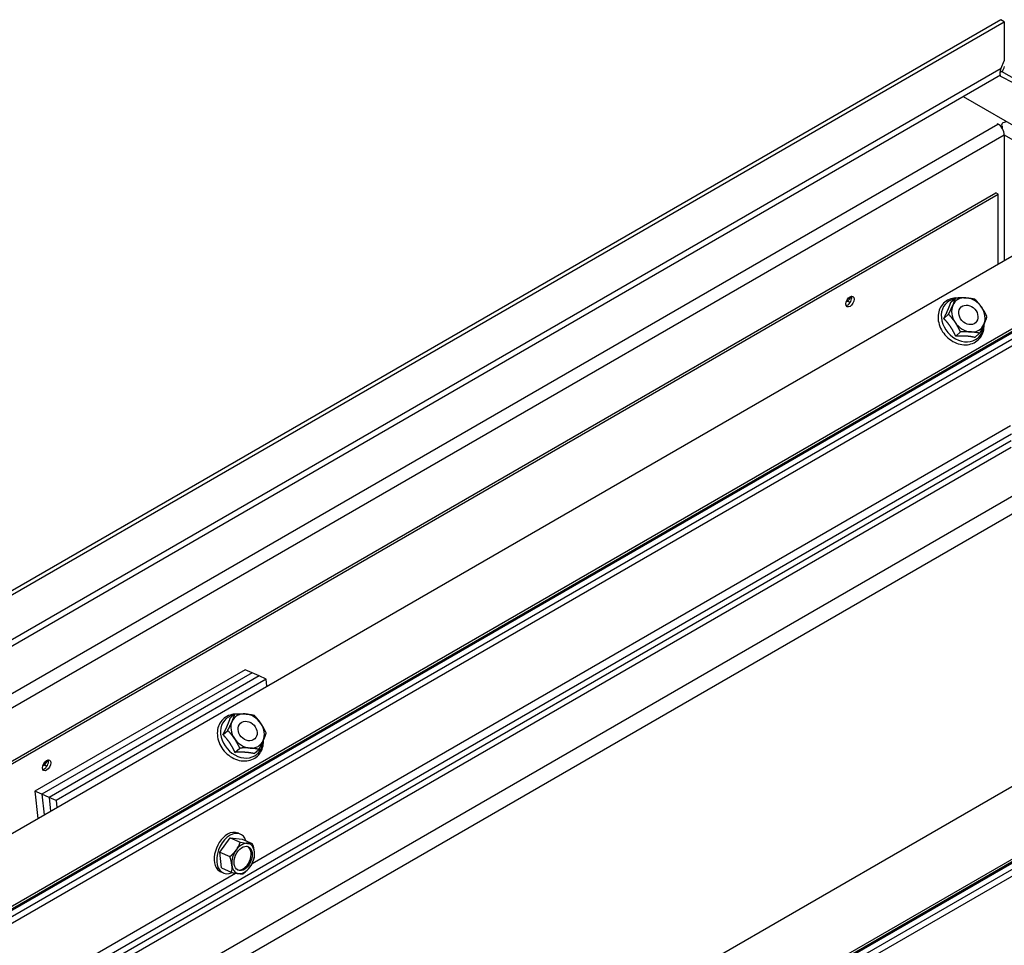
# Model space of a CAD drawing. Extents: x -24.4 to 23.2, y -18 to 42.1.
# Drawn here: x -12.2 to -0.6, y 2.7 to 13.6 of the extents above; entities that cross this region are included whole.
import ezdxf

# ---------------------------------------------------------------- set-up
doc = ezdxf.new("R2010")
doc.units = 0
doc.header["$MEASUREMENT"] = 0
doc.layers.add('BR-40', color=2, linetype='CONTINUOUS')

# ---------------------------------------------------------------- blocks, each defined once
blk = doc.blocks.new('A$C4D6427C2')
at = {"layer": 'BR-40', "extrusion": (5.55112e-17, 0.816497, 0.57735)}
for p, q in [((23.78, 31.59), (0, 17.861)), ((0.041, 17.837), (23.821, 31.567)), ((23.821, 31.567), (23.78, 31.59)), ((23.821, 31.567), (23.821, 31.108)), ((23.787, 31.02), (23.821, 31.108)), ((0.496, 17.573), (23.787, 31.02)), ((23.774, 30.973), (23.791, 30.982)), ((47.083, 17.535), (23.791, 30.982)), ((23.776, 30.937), (0.562, 17.535)), ((23.783, 30.921), (23.776, 30.937)), ((24.668, 30.462), (23.783, 30.921)), ((23.339, 30.685), (25.273, 29.569)), ((1.045, 17.256), (23.747, 30.362)), ((23.747, 30.362), (23.738, 30.368)), ((23.738, 30.368), (23.801, 30.332)), ((23.738, 30.367), (23.738, 30.368)), ((23.738, 30.368), (23.738, 30.368)), ((23.801, 30.304), (23.801, 30.332)), ((1.251, 17.203), (23.821, 30.234)), ((23.821, 30.235), (25.125, 29.483)), ((23.821, 30.234), (23.821, 28.757)), ((1.792, 16.891), (23.723, 29.552)), ((1.821, 16.874), (23.751, 29.536)), ((23.751, 29.536), (23.723, 29.552)), ((23.751, 28.716), (23.751, 29.536)), ((26.045, 29.134), (3.727, 16.249)), ((4.636, 17.68), (24.568, 29.188)), ((3.507, 16.05), (25.825, 28.936)), ((25.798, 28.838), (3.48, 15.953)), ((24.986, 28.569), (5.054, 17.062)), ((4.973, 16.988), (24.904, 28.496)), ((23.194, 28.267), (23.25, 28.317)), ((21.96, 28.27), (21.975, 28.278)), ((22.007, 28.26), (21.975, 28.278)), ((23.11, 28.073), (23.165, 28.124)), ((23.251, 27.865), (23.306, 27.915)), ((23.476, 27.85), (23.532, 27.9)), ((14.967, 21.658), (23.897, 26.813)), ((23.907, 26.711), (5.607, 16.145)), ((23.903, 26.556), (5.597, 15.987)), ((5.614, 16.078), (23.902, 26.637)), ((5.654, 15.44), (23.963, 26.01)), ((31.451, 26.013), (9.133, 13.128)), ((10.042, 14.559), (29.974, 26.067)), ((23.996, 25.818), (5.696, 15.253)), ((8.912, 12.929), (31.231, 25.815)), ((31.203, 25.717), (8.885, 12.832)), ((30.392, 25.448), (10.46, 13.941)), ((10.379, 13.867), (30.31, 25.375)), ((14.885, 23.937), (12.41, 22.508)), ((14.968, 23.901), (12.493, 22.472)), ((14.968, 23.901), (12.493, 22.472)), ((14.968, 23.901), (14.885, 23.937)), ((15.051, 23.865), (14.968, 23.901)), ((15.051, 23.865), (12.576, 22.436)), ((15.051, 23.865), (12.576, 22.436)), ((15.134, 23.828), (12.659, 22.4)), ((15.134, 23.828), (15.051, 23.865)), ((15.142, 23.746), (15.134, 23.828)), ((14.709, 23.368), (14.764, 23.418)), ((14.624, 23.174), (14.68, 23.225)), ((14.765, 22.966), (14.821, 23.016)), ((14.991, 22.951), (15.046, 23.001)), ((12.503, 22.809), (12.518, 22.818)), ((12.549, 22.8), (12.518, 22.818)), ((12.493, 22.472), (12.41, 22.508)), ((12.41, 22.508), (12.443, 22.187)), ((12.576, 22.436), (12.493, 22.472)), ((12.493, 22.472), (12.517, 22.23)), ((12.493, 22.472), (12.517, 22.23)), ((12.659, 22.4), (12.576, 22.436)), ((12.576, 22.436), (12.592, 22.274)), ((12.576, 22.436), (12.592, 22.274)), ((12.659, 22.4), (12.667, 22.317)), ((14.586, 21.792), (14.709, 21.961)), ((14.709, 21.961), (14.851, 21.945)), ((14.709, 21.961), (14.826, 21.91)), ((14.828, 22.004), (14.799, 22.017)), ((14.851, 21.945), (14.968, 21.894)), ((14.605, 21.605), (14.586, 21.792)), ((14.586, 21.792), (14.703, 21.741)), ((14.605, 21.605), (14.722, 21.554)), ((5.597, 16.248), (14.771, 21.544)), ((14.628, 21.546), (14.6, 21.558))]:
    blk.add_line(p, q, dxfattribs=at)
at = {"layer": 'BR-40'}
blk.add_arc((14.675, 21.798), 0.325, 341.5461, 345, dxfattribs=at)
for centre, major_axis, ratio, start_param, end_param in [((23.791, 31.021), (-0.0235, -0.0407), 0.57735, 0.785398, 2.356194), ((23.85, 30.352), (-0.06, 0), 0.57735, 4.712389, 6.885755), ((23.747, 30.277), (0.0525, -0.0909), 0.57735, 0.785398, 2.356194), ((21.977, 28.289), (-0.035, -0.0606), 0.57735, 0.415952, 2.356194), ((21.975, 28.336), (0.035, 0.0606), 0.57735, 3.926991, 5.041128), ((21.977, 28.289), (-0.035, -0.0606), 0.57735, 2.356194, 2.725641), ((23.329, 28.053), (0.185, -0.206), 0.810411, 2.689782, 6.112513), ((23.399, 28.116), (0.147, -0.163), 0.810411, 2.447321, 3.494519), ((23.399, 28.116), (0.147, -0.163), 0.810411, 1.400124, 2.447321), ((23.399, 28.116), (0.147, -0.163), 0.810411, 3.494519, 4.541716), ((23.399, 28.116), (0.147, -0.163), 0.810411, 0.352926, 1.400124), ((23.399, 28.116), (0.147, -0.163), 0.810411, 4.541716, 5.588914), ((23.399, 28.116), (0.147, -0.163), 0.810411, 5.588914, 6.636112), ((23.329, 28.053), (0.185, -0.206), 0.810411, 6.112513, 6.995805), ((14.914, 23.217), (0.147, -0.163), 0.810411, 2.447321, 3.494519), ((14.914, 23.217), (0.147, -0.163), 0.810411, 1.400124, 2.447321), ((14.844, 23.154), (0.185, -0.206), 0.810411, 2.689782, 6.112513), ((14.914, 23.217), (0.147, -0.163), 0.810411, 3.494519, 4.541716), ((14.914, 23.217), (0.147, -0.163), 0.810411, 0.352926, 1.400124), ((14.914, 23.217), (0.147, -0.163), 0.810411, 4.541716, 5.588914), ((14.914, 23.217), (0.147, -0.163), 0.810411, 5.588914, 6.636112), ((14.844, 23.154), (0.185, -0.206), 0.810411, 6.112513, 6.995805), ((12.52, 22.829), (-0.035, -0.0606), 0.57735, 0.415952, 2.356194), ((12.518, 22.875), (0.035, 0.0606), 0.57735, 3.926991, 5.041128), ((12.52, 22.829), (-0.035, -0.0606), 0.57735, 2.356194, 2.725641), ((14.699, 21.787), (0.1, 0.229), 0.643408, 0, 0.716376), ((14.728, 21.775), (0.1, 0.229), 0.643408, 5.67217, 6.999562), ((14.699, 21.787), (0.1, 0.229), 0.643408, 0.716376, 3.141593), ((14.728, 21.775), (0.1, 0.229), 0.643408, 0.716376, 3.769188), ((14.595, 21.899), (-0.208, -0.165), 0.724014, 1.939584, 2.360118), ((14.727, 21.976), (0.254, -0.075), 0.146663, 5.154485, 5.57502), ((14.595, 21.899), (-0.208, -0.165), 0.724014, 1.51905, 1.939584), ((14.861, 21.717), (-0.075, -0.172), 0.643408, 4.381568, 5.428765), ((14.861, 21.717), (-0.075, -0.172), 0.643408, 3.33437, 4.381568), ((14.848, 21.723), (0.06, 0.138), 0.643408, 3.217018, 6.20776), ((14.861, 21.717), (-0.075, -0.172), 0.643408, 2.287173, 3.33437), ((14.727, 21.976), (0.254, -0.075), 0.146663, 5.57502, 5.995554), ((14.861, 21.717), (-0.075, -0.172), 0.643408, 1.239975, 2.287173), ((14.808, 21.874), (-0.133, 0.23), 0.57735, 4.049164, 4.469698), ((14.808, 21.874), (-0.133, 0.23), 0.57735, 3.665191, 4.049164), ((14.543, 21.721), (0.133, -0.23), 0.57735, 0.907571, 1.328106), ((14.755, 21.697), (0.208, 0.165), 0.724014, 5.081177, 5.446847), ((14.543, 21.721), (0.133, -0.23), 0.57735, 0.487037, 0.907571), ((14.861, 21.717), (-0.075, -0.172), 0.643408, 5.428765, 6.475963), ((14.861, 21.717), (-0.075, -0.172), 0.643408, 0.192777, 1.239975), ((14.755, 21.697), (0.208, 0.165), 0.724014, 4.660642, 5.081177), ((14.623, 21.62), (0.254, -0.075), 0.146663, 5.154485, 5.57502), ((14.623, 21.62), (0.254, -0.075), 0.146663, 5.57502, 5.995554)]:
    blk.add_ellipse(centre, major_axis=major_axis, ratio=ratio, start_param=start_param, end_param=end_param, dxfattribs=at)
for centre, major_axis, ratio in [((22.006, 28.273), (-0.035, -0.0606), 0.57735), ((23.399, 28.116), (-0.0837, 0.0929), 0.810411), ((14.914, 23.217), (-0.0837, 0.0929), 0.810411), ((12.548, 22.813), (-0.035, -0.0606), 0.57735), ((14.861, 21.717), (-0.06, -0.138), 0.643408)]:
    blk.add_ellipse(centre, major_axis=major_axis, ratio=ratio, dxfattribs=at)
for points, knots in [([(23.776, 30.937), (23.775, 30.943), (23.774, 30.951), (23.774, 30.968), (23.774, 30.978), (23.777, 30.994), (23.779, 30.999), (23.782, 31.01), (23.784, 31.015), (23.787, 31.02)], [0, 0, 0, 0, 0.08101, 0.08101, 0.1619952, 0.1619952, 0.2049188, 0.2049188, 0.2478424, 0.2478424, 0.2478424, 0.2478424]), ([(23.248, 28.315), (23.236, 28.314), (23.224, 28.313), (23.185, 28.304), (23.16, 28.293), (23.117, 28.264), (23.098, 28.245), (23.068, 28.202), (23.057, 28.178), (23.044, 28.126), (23.041, 28.097), (23.045, 28.039), (23.052, 28.009), (23.074, 27.952), (23.09, 27.924), (23.128, 27.873), (23.151, 27.849), (23.201, 27.811), (23.229, 27.795), (23.287, 27.772), (23.316, 27.765), (23.375, 27.762), (23.403, 27.765), (23.456, 27.781), (23.48, 27.793), (23.521, 27.825), (23.539, 27.845), (23.566, 27.89), (23.575, 27.915), (23.585, 27.963), (23.586, 27.987), (23.585, 28.01)], [1.180383, 1.180383, 1.180383, 1.180383, 1.317205, 1.317205, 1.62827, 1.62827, 1.92956, 1.92956, 2.232401, 2.232401, 2.546186, 2.546186, 2.870957, 2.870957, 3.201434, 3.201434, 3.533628, 3.533628, 3.86553, 3.86553, 4.194643, 4.194643, 4.515911, 4.515911, 4.824697, 4.824697, 5.125315, 5.125315, 5.429676, 5.429676, 5.686154, 5.686154, 5.686154, 5.686154]), ([(14.762, 23.416), (14.75, 23.415), (14.738, 23.414), (14.7, 23.405), (14.675, 23.394), (14.631, 23.365), (14.613, 23.346), (14.583, 23.303), (14.572, 23.279), (14.558, 23.227), (14.556, 23.198), (14.56, 23.14), (14.567, 23.11), (14.589, 23.053), (14.605, 23.025), (14.643, 22.974), (14.666, 22.95), (14.716, 22.912), (14.744, 22.896), (14.801, 22.873), (14.831, 22.866), (14.89, 22.863), (14.918, 22.866), (14.971, 22.882), (14.995, 22.894), (15.036, 22.926), (15.054, 22.946), (15.081, 22.991), (15.09, 23.016), (15.1, 23.064), (15.101, 23.088), (15.099, 23.111)], [1.180383, 1.180383, 1.180383, 1.180383, 1.317205, 1.317205, 1.62827, 1.62827, 1.92956, 1.92956, 2.232401, 2.232401, 2.546186, 2.546186, 2.870957, 2.870957, 3.201434, 3.201434, 3.533628, 3.533628, 3.86553, 3.86553, 4.194643, 4.194643, 4.515911, 4.515911, 4.824697, 4.824697, 5.125315, 5.125315, 5.429676, 5.429676, 5.686154, 5.686154, 5.686154, 5.686154])]:
    blk.add_open_spline(points, degree=3, knots=knots, dxfattribs=at)
for points, weights in [([(23.216, 28.228), (23.236, 28.273), (23.25, 28.317)], [1, 1.0379548493, 1]), ([(23.25, 28.317), (23.319, 28.321), (23.371, 28.317)], [1, 1.0379548493, 1]), ([(23.371, 28.317), (23.423, 28.314), (23.475, 28.302)], [1, 1.0379548493, 1]), ([(23.475, 28.302), (23.521, 28.254), (23.554, 28.206)], [1, 1.0379548493, 1]), ([(23.11, 28.073), (23.141, 28.133), (23.16, 28.178)], [1.02252477542, 1.04957960253, 1]), ([(23.16, 28.178), (23.18, 28.223), (23.194, 28.267)], [1, 1.04957960253, 1.02252477542]), ([(23.165, 28.124), (23.196, 28.183), (23.216, 28.228)], [1, 1.0379548493, 1]), ([(23.554, 28.206), (23.587, 28.157), (23.616, 28.094)], [1, 1.0379548493, 1]), ([(23.189, 27.977), (23.156, 28.025), (23.11, 28.073)], [1, 1.04957960253, 1.02252477542]), ([(23.244, 28.027), (23.212, 28.075), (23.165, 28.124)], [1, 1.0379548493, 1]), ([(23.616, 28.094), (23.602, 28.05), (23.582, 28.005)], [1, 1.0379548493, 1]), ([(23.251, 27.865), (23.221, 27.928), (23.189, 27.977)], [1.02252477542, 1.04957960253, 1]), ([(23.306, 27.915), (23.277, 27.979), (23.244, 28.027)], [1, 1.0379548493, 1]), ([(23.582, 28.005), (23.563, 27.96), (23.532, 27.9)], [1, 1.0379548493, 1]), ([(23.372, 27.865), (23.319, 27.869), (23.251, 27.865)], [1, 1.04957960253, 1.02252477542]), ([(23.427, 27.915), (23.375, 27.919), (23.306, 27.915)], [1, 1.0379548493, 1]), ([(23.476, 27.85), (23.424, 27.862), (23.372, 27.865)], [1.02252477542, 1.04957960253, 1]), ([(23.532, 27.9), (23.48, 27.912), (23.427, 27.915)], [1, 1.0379548493, 1]), ([(14.731, 23.329), (14.75, 23.374), (14.764, 23.418)], [1, 1.0379548493, 1]), ([(14.764, 23.418), (14.833, 23.422), (14.886, 23.418)], [1, 1.0379548493, 1]), ([(14.886, 23.418), (14.938, 23.415), (14.99, 23.403)], [1, 1.0379548493, 1]), ([(14.675, 23.279), (14.695, 23.324), (14.709, 23.368)], [1, 1.04957960253, 1.02252477542]), ([(14.68, 23.225), (14.711, 23.284), (14.731, 23.329)], [1, 1.0379548493, 1]), ([(14.99, 23.403), (15.036, 23.355), (15.069, 23.307)], [1, 1.0379548493, 1]), ([(15.069, 23.307), (15.101, 23.258), (15.131, 23.195)], [1, 1.0379548493, 1]), ([(14.624, 23.174), (14.656, 23.234), (14.675, 23.279)], [1.02252477542, 1.04957960253, 1]), ([(14.759, 23.128), (14.726, 23.176), (14.68, 23.225)], [1, 1.0379548493, 1]), ([(15.131, 23.195), (15.117, 23.151), (15.097, 23.106)], [1, 1.0379548493, 1]), ([(14.703, 23.078), (14.671, 23.126), (14.624, 23.174)], [1, 1.04957960253, 1.02252477542]), ([(14.765, 22.966), (14.736, 23.029), (14.703, 23.078)], [1.02252477542, 1.04957960253, 1]), ([(14.821, 23.016), (14.792, 23.08), (14.759, 23.128)], [1, 1.0379548493, 1]), ([(15.097, 23.106), (15.077, 23.061), (15.046, 23.001)], [1, 1.0379548493, 1]), ([(14.886, 22.966), (14.834, 22.97), (14.765, 22.966)], [1, 1.04957960253, 1.02252477542]), ([(14.942, 23.016), (14.89, 23.02), (14.821, 23.016)], [1, 1.0379548493, 1]), ([(14.991, 22.951), (14.939, 22.963), (14.886, 22.966)], [1.02252477542, 1.04957960253, 1]), ([(15.046, 23.001), (14.994, 23.013), (14.942, 23.016)], [1, 1.0379548493, 1])]:
    blk.add_rational_spline(points, weights, degree=2, dxfattribs=at)

msp = doc.modelspace()

# ---------------------------------------------------------------- block references
at = {"layer": 'BR-40'}
msp.add_blockref('A$C4D6427C2', (-24.422, -18.035), dxfattribs=at)

doc.saveas('drawing.dxf')
